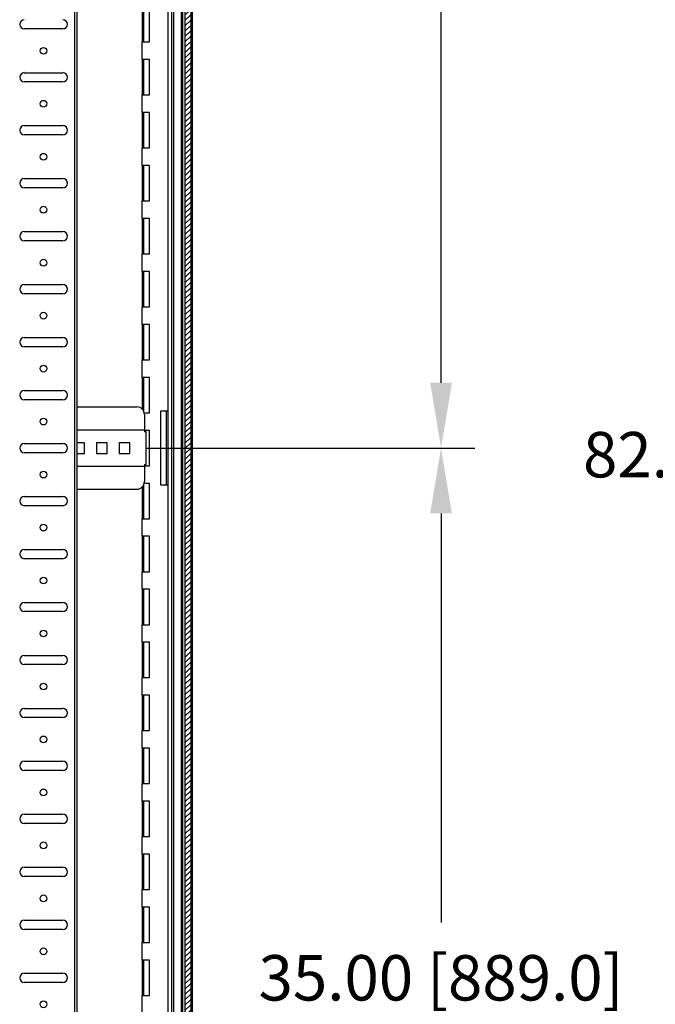
# Model space of a CAD drawing. Extents: x -2 to 258, y 0 to 188.
# Drawn here: x 49 to 70, y 74 to 106 of the extents above; entities that cross this region are included whole.
import ezdxf

# ---------------------------------------------------------------- set-up
doc = ezdxf.new("R2010")
doc.units = 0
doc.header["$LTSCALE"] = 3
doc.header["$MEASUREMENT"] = 0
doc.layers.get('Defpoints').update_dxf_attribs({"linetype": 'CONTINUOUS'})
doc.layers.add('DIM', color=7, linetype='CONTINUOUS')
doc.layers.add('OBJECT', color=7, linetype='CONTINUOUS')
doc.styles.add('TXT', font='TXT.shx', dxfattribs={"width": 0.75})
doc.dimstyles.new('23NSTD', dxfattribs={"dimscale": 12, "dimtxt": 0.125, "dimasz": 0.18, "dimexe": 0.093, "dimexo": 0.063, "dimgap": 0.09, "dimtad": 0, "dimtih": 1, "dimtoh": 1, "dimzin": 0, "dimdsep": 46, "dimtxsty": 'TXT', "dimcen": 0.09, "dimadec": 0, "dimazin": 0, "dimtfac": 1, "dimtofl": 0, "dimtmove": 0, "dimatfit": 0, "dimfxl": 1, "dimtolj": 1, "dimtzin": 0, "dimarcsym": 0})

# ---------------------------------------------------------------- blocks, each defined once
blk = doc.blocks.new('*D3')
at = {"layer": 'Defpoints', "color": 0}
for p in [(82.997, 133.366), (74.557, 50.618), (83.572, 50.618)]:
    blk.add_point(p, dxfattribs=at)
at = {"layer": 'DIM', "color": 0, "lineweight": -2}
for p, q in [((82.241, 133.366), (73.441, 133.366)), ((74.557, 131.206), (74.557, 93.822)), ((74.557, 52.778), (74.557, 90.162)), ((82.816, 50.618), (73.441, 50.618))]:
    blk.add_line(p, q, dxfattribs=at)
at = {"layer": 'DIM', "color": 0}
for points in [[(74.197, 131.206), (74.917, 131.206), (74.557, 133.366)], [(74.197, 52.778), (74.917, 52.778), (74.557, 50.618)]]:
    blk.add_solid(points, dxfattribs=at)
at = {"layer": 'DIM', "color": 0, "insert": (74.557, 91.992), "char_height": 1.5, "attachment_point": 5}
blk.add_mtext('\\A1;82.81 [2103.3]', dxfattribs=at)
blk = doc.blocks.new('*D8')
at = {"layer": 'Defpoints', "color": 0}
for p in [(52.789, 92.21), (52.789, 57.21), (63.264, 57.21)]:
    blk.add_point(p, dxfattribs=at)
at = {"layer": 'DIM', "color": 0, "lineweight": -2}
for p, q in [((53.545, 92.21), (64.38, 92.21)), ((63.264, 90.05), (63.264, 76.54)), ((63.264, 59.37), (63.264, 72.88)), ((53.545, 57.21), (64.38, 57.21))]:
    blk.add_line(p, q, dxfattribs=at)
at = {"layer": 'DIM', "color": 0}
for points in [[(62.904, 90.05), (63.624, 90.05), (63.264, 92.21)], [(62.904, 59.37), (63.624, 59.37), (63.264, 57.21)]]:
    blk.add_solid(points, dxfattribs=at)
at = {"layer": 'DIM', "color": 0, "insert": (63.264, 74.71), "char_height": 1.5, "attachment_point": 5}
blk.add_mtext('\\A1;35.00 [889.0]', dxfattribs=at)
blk = doc.blocks.new('*D7')
at = {"layer": 'Defpoints', "color": 0}
for p in [(52.789, 127.21), (52.789, 92.21), (63.264, 92.21)]:
    blk.add_point(p, dxfattribs=at)
at = {"layer": 'DIM', "color": 0, "lineweight": -2}
for p, q in [((53.545, 127.21), (64.38, 127.21)), ((63.264, 125.05), (63.264, 111.54)), ((63.264, 94.37), (63.264, 107.88)), ((53.545, 92.21), (64.38, 92.21))]:
    blk.add_line(p, q, dxfattribs=at)
at = {"layer": 'DIM', "color": 0}
for points in [[(62.904, 125.05), (63.624, 125.05), (63.264, 127.21)], [(62.904, 94.37), (63.624, 94.37), (63.264, 92.21)]]:
    blk.add_solid(points, dxfattribs=at)
at = {"layer": 'DIM', "color": 0, "insert": (63.264, 109.71), "char_height": 1.5, "attachment_point": 5}
blk.add_mtext('\\A1;35.00 [889.0]', dxfattribs=at)

msp = doc.modelspace()

# ---------------------------------------------------------------- hatches: boundary and pattern name
at = {"layer": 'OBJECT'}
h = msp.add_hatch(dxfattribs=at)
h.set_pattern_fill('ANSI31', color=256, style=0)
h.set_pattern_definition([(45, (142.73937, 149.37285), (-0.08838835, 0.08838835), [])])
h.paths.add_polyline_path([(54.989, 52.823), (54.989, 131.56), (54.799, 131.56), (54.799, 52.823)], flags=0)

# ---------------------------------------------------------------- linework, layer by layer
for p, q in [((54.24, 93.427), (54.24, 133.116)), ((51.162, 52.772), (51.162, 131.647)), ((51.24, 52.772), (51.24, 131.647)), ((54.371, 52.8), (54.371, 131.583)), ((54.433, 52.8), (54.433, 131.583)), ((54.684, 52.96), (54.684, 131.423)), ((54.731, 52.96), (54.731, 131.423)), ((54.799, 131.56), (54.799, 52.823)), ((54.989, 131.56), (54.989, 52.823)), ((55.051, 52.8), (55.051, 131.583)), ((53.39, 106.795), (53.39, 105.626)), ((53.437, 105.626), (53.437, 106.795)), ((53.627, 105.626), (53.627, 106.795)), ((50.76, 106.057), (49.49, 106.057)), ((53.39, 105.626), (53.452, 105.626)), ((53.39, 105.045), (53.39, 105.626)), ((53.452, 105.626), (53.627, 105.626)), ((53.39, 105.045), (53.39, 103.876)), ((53.452, 105.045), (53.39, 105.045)), ((53.437, 103.876), (53.437, 105.045)), ((53.627, 105.045), (53.452, 105.045)), ((53.627, 103.876), (53.627, 105.045)), ((49.49, 104.612), (50.76, 104.612)), ((50.76, 104.307), (49.49, 104.307)), ((53.39, 103.876), (53.452, 103.876)), ((53.39, 103.295), (53.39, 103.876)), ((53.452, 103.876), (53.627, 103.876)), ((53.39, 103.295), (53.39, 102.126)), ((53.452, 103.295), (53.39, 103.295)), ((53.437, 102.126), (53.437, 103.295)), ((53.627, 103.295), (53.452, 103.295)), ((53.627, 102.126), (53.627, 103.295)), ((49.49, 102.862), (50.76, 102.862)), ((50.76, 102.557), (49.49, 102.557)), ((53.39, 102.126), (53.452, 102.126)), ((53.39, 101.545), (53.39, 102.126)), ((53.452, 102.126), (53.627, 102.126)), ((53.39, 101.545), (53.39, 100.376)), ((53.452, 101.545), (53.39, 101.545)), ((53.437, 100.376), (53.437, 101.545)), ((53.627, 101.545), (53.452, 101.545)), ((53.627, 100.376), (53.627, 101.545)), ((49.49, 101.112), (50.76, 101.112)), ((50.76, 100.807), (49.49, 100.807)), ((53.39, 100.376), (53.452, 100.376)), ((53.39, 99.795), (53.39, 100.376)), ((53.452, 100.376), (53.627, 100.376)), ((53.39, 99.795), (53.39, 98.626)), ((53.452, 99.795), (53.39, 99.795)), ((53.437, 98.626), (53.437, 99.795)), ((53.627, 99.795), (53.452, 99.795)), ((53.627, 98.626), (53.627, 99.795)), ((49.49, 99.362), (50.76, 99.362)), ((50.76, 99.057), (49.49, 99.057)), ((53.39, 98.626), (53.452, 98.626)), ((53.39, 98.045), (53.39, 98.626)), ((53.452, 98.626), (53.627, 98.626)), ((53.39, 98.045), (53.39, 96.876)), ((53.452, 98.045), (53.39, 98.045)), ((53.437, 96.876), (53.437, 98.045)), ((53.627, 98.045), (53.452, 98.045)), ((53.627, 96.876), (53.627, 98.045)), ((49.49, 97.612), (50.76, 97.612)), ((50.76, 97.307), (49.49, 97.307)), ((53.39, 96.876), (53.452, 96.876)), ((53.39, 96.295), (53.39, 96.876)), ((53.452, 96.876), (53.627, 96.876)), ((53.39, 96.295), (53.39, 95.126)), ((53.452, 96.295), (53.39, 96.295)), ((53.437, 95.126), (53.437, 96.295)), ((53.627, 96.295), (53.452, 96.295)), ((53.627, 95.126), (53.627, 96.295)), ((49.49, 95.862), (50.76, 95.862)), ((50.76, 95.557), (49.49, 95.557)), ((53.39, 94.545), (53.39, 95.126)), ((53.39, 95.126), (53.452, 95.126)), ((53.452, 95.126), (53.627, 95.126)), ((53.39, 94.545), (53.39, 93.49)), ((53.452, 94.545), (53.39, 94.545)), ((53.437, 93.421), (53.437, 94.545)), ((53.627, 94.545), (53.452, 94.545)), ((53.627, 93.376), (53.627, 94.545)), ((49.49, 94.112), (50.76, 94.112)), ((50.76, 93.807), (49.49, 93.807)), ((51.24, 93.568), (53.209, 93.568)), ((53.452, 93.376), (53.627, 93.376)), ((53.993, 93.427), (53.993, 90.992)), ((54.178, 93.427), (53.993, 93.427)), ((54.24, 93.427), (54.178, 93.427)), ((54.193, 90.992), (54.193, 93.427)), ((54.24, 90.992), (54.24, 93.427)), ((53.459, 93.318), (53.459, 92.825)), ((51.24, 92.81), (53.459, 92.81)), ((53.459, 92.825), (53.459, 92.81)), ((53.459, 92.81), (53.459, 92.748)), ((53.627, 92.795), (53.459, 92.795)), ((53.521, 92.748), (53.459, 92.748)), ((53.521, 91.672), (53.521, 92.748)), ((53.627, 91.626), (53.627, 92.795)), ((51.477, 92.385), (51.24, 92.385)), ((51.477, 92.035), (51.477, 92.385)), ((52.227, 92.385), (51.877, 92.385)), ((51.877, 92.385), (51.877, 92.035)), ((52.227, 92.035), (52.227, 92.385)), ((52.977, 92.385), (52.627, 92.385)), ((52.627, 92.385), (52.627, 92.035)), ((52.977, 92.035), (52.977, 92.385)), ((49.49, 92.362), (50.76, 92.362)), ((50.76, 92.057), (49.49, 92.057)), ((51.24, 92.035), (51.477, 92.035)), ((51.877, 92.035), (52.227, 92.035)), ((52.627, 92.035), (52.977, 92.035)), ((51.24, 91.61), (53.459, 91.61)), ((53.459, 91.672), (53.521, 91.672)), ((53.459, 91.672), (53.459, 91.61)), ((53.459, 91.626), (53.627, 91.626)), ((53.459, 91.61), (53.459, 91.595)), ((53.459, 91.595), (53.459, 91.102)), ((51.24, 90.852), (53.209, 90.852)), ((53.39, 90.93), (53.39, 89.876)), ((53.437, 89.876), (53.437, 90.999)), ((53.627, 91.045), (53.452, 91.045)), ((53.627, 89.876), (53.627, 91.045)), ((53.993, 90.992), (54.178, 90.992)), ((54.178, 90.992), (54.24, 90.992)), ((54.24, 51.303), (54.24, 90.992)), ((49.49, 90.612), (50.76, 90.612)), ((50.76, 90.307), (49.49, 90.307)), ((53.39, 89.295), (53.39, 89.876)), ((53.39, 89.876), (53.452, 89.876)), ((53.452, 89.876), (53.627, 89.876)), ((53.39, 89.295), (53.39, 88.126)), ((53.452, 89.295), (53.39, 89.295)), ((53.437, 88.126), (53.437, 89.295)), ((53.627, 89.295), (53.452, 89.295)), ((53.627, 88.126), (53.627, 89.295)), ((49.49, 88.862), (50.76, 88.862)), ((50.76, 88.557), (49.49, 88.557)), ((53.39, 88.126), (53.452, 88.126)), ((53.39, 87.545), (53.39, 88.126)), ((53.452, 88.126), (53.627, 88.126)), ((53.39, 87.545), (53.39, 86.376)), ((53.452, 87.545), (53.39, 87.545)), ((53.437, 86.376), (53.437, 87.545)), ((53.627, 87.545), (53.452, 87.545)), ((53.627, 86.376), (53.627, 87.545)), ((49.49, 87.112), (50.76, 87.112)), ((50.76, 86.807), (49.49, 86.807)), ((53.39, 86.376), (53.452, 86.376)), ((53.39, 85.795), (53.39, 86.376)), ((53.452, 86.376), (53.627, 86.376)), ((53.39, 85.795), (53.39, 84.626)), ((53.452, 85.795), (53.39, 85.795)), ((53.437, 84.626), (53.437, 85.795)), ((53.627, 85.795), (53.452, 85.795)), ((53.627, 84.626), (53.627, 85.795)), ((49.49, 85.362), (50.76, 85.362)), ((50.76, 85.057), (49.49, 85.057)), ((53.39, 84.626), (53.452, 84.626)), ((53.39, 84.045), (53.39, 84.626)), ((53.452, 84.626), (53.627, 84.626)), ((53.39, 84.045), (53.39, 82.876)), ((53.452, 84.045), (53.39, 84.045)), ((53.437, 82.876), (53.437, 84.045)), ((53.627, 84.045), (53.452, 84.045)), ((53.627, 82.876), (53.627, 84.045)), ((49.49, 83.612), (50.76, 83.612)), ((50.76, 83.307), (49.49, 83.307)), ((53.39, 82.876), (53.452, 82.876)), ((53.39, 82.295), (53.39, 82.876)), ((53.452, 82.876), (53.627, 82.876)), ((53.39, 82.295), (53.39, 81.126)), ((53.452, 82.295), (53.39, 82.295)), ((53.437, 81.126), (53.437, 82.295)), ((53.627, 82.295), (53.452, 82.295)), ((53.627, 81.126), (53.627, 82.295)), ((49.49, 81.862), (50.76, 81.862)), ((50.76, 81.557), (49.49, 81.557)), ((53.39, 81.126), (53.452, 81.126)), ((53.39, 80.545), (53.39, 81.126)), ((53.452, 81.126), (53.627, 81.126)), ((53.39, 80.545), (53.39, 79.376)), ((53.452, 80.545), (53.39, 80.545)), ((53.437, 79.376), (53.437, 80.545)), ((53.627, 80.545), (53.452, 80.545)), ((53.627, 79.376), (53.627, 80.545)), ((49.49, 80.112), (50.76, 80.112)), ((50.76, 79.807), (49.49, 79.807)), ((53.39, 79.376), (53.452, 79.376)), ((53.39, 78.795), (53.39, 79.376)), ((53.452, 79.376), (53.627, 79.376)), ((53.39, 78.795), (53.39, 77.626)), ((53.452, 78.795), (53.39, 78.795)), ((53.437, 77.626), (53.437, 78.795)), ((53.627, 78.795), (53.452, 78.795)), ((53.627, 77.626), (53.627, 78.795)), ((49.49, 78.362), (50.76, 78.362)), ((50.76, 78.057), (49.49, 78.057)), ((53.39, 77.626), (53.452, 77.626)), ((53.39, 77.045), (53.39, 77.626)), ((53.452, 77.626), (53.627, 77.626)), ((53.39, 77.045), (53.39, 75.876)), ((53.452, 77.045), (53.39, 77.045)), ((53.437, 75.876), (53.437, 77.045)), ((53.627, 77.045), (53.452, 77.045)), ((53.627, 75.876), (53.627, 77.045)), ((49.49, 76.612), (50.76, 76.612)), ((50.76, 76.307), (49.49, 76.307)), ((53.39, 75.876), (53.452, 75.876)), ((53.39, 75.295), (53.39, 75.876)), ((53.452, 75.876), (53.627, 75.876)), ((53.39, 75.295), (53.39, 74.126)), ((53.452, 75.295), (53.39, 75.295)), ((53.437, 74.126), (53.437, 75.295)), ((53.627, 75.295), (53.452, 75.295)), ((53.627, 74.126), (53.627, 75.295)), ((49.49, 74.862), (50.76, 74.862)), ((50.76, 74.557), (49.49, 74.557)), ((53.39, 74.126), (53.452, 74.126)), ((53.39, 73.545), (53.39, 74.126)), ((53.452, 74.126), (53.627, 74.126))]:
    msp.add_line(p, q, dxfattribs=at)
for centre in [(50.125, 105.335), (50.125, 103.585), (50.125, 101.835), (50.125, 100.085), (50.125, 98.335), (50.125, 96.585), (50.125, 94.835), (50.125, 93.085), (50.125, 91.335), (50.125, 89.585), (50.125, 87.835), (50.125, 86.085), (50.125, 84.335), (50.125, 82.585), (50.125, 80.835), (50.125, 79.085), (50.125, 77.335), (50.125, 75.585), (50.125, 73.835)]:
    msp.add_circle(centre, 0.112, dxfattribs=at)
for centre, radius, start, end in [((49.49, 106.21), 0.153, 90, 270), ((50.76, 106.21), 0.153, 270, 90), ((49.49, 104.46), 0.153, 90, 270), ((50.76, 104.46), 0.153, 270, 90), ((49.49, 102.71), 0.153, 90, 270), ((50.76, 102.71), 0.153, 270, 90), ((49.49, 100.96), 0.153, 90, 270), ((50.76, 100.96), 0.153, 270, 90), ((49.49, 99.21), 0.153, 90, 270), ((50.76, 99.21), 0.153, 270, 90), ((49.49, 97.46), 0.153, 90, 270), ((50.76, 97.46), 0.153, 270, 90), ((49.49, 95.71), 0.153, 90, 270), ((50.76, 95.71), 0.153, 270, 90), ((49.49, 93.96), 0.153, 90, 270), ((50.76, 93.96), 0.153, 270, 90), ((53.209, 93.318), 0.25, 0, 90), ((49.49, 92.21), 0.153, 90, 270), ((50.76, 92.21), 0.153, 270, 90), ((53.209, 91.102), 0.25, 270, 0), ((49.49, 90.46), 0.153, 90, 270), ((50.76, 90.46), 0.153, 270, 90), ((49.49, 88.71), 0.153, 90, 270), ((50.76, 88.71), 0.153, 270, 90), ((49.49, 86.96), 0.153, 90, 270), ((50.76, 86.96), 0.153, 270, 90), ((49.49, 85.21), 0.153, 90, 270), ((50.76, 85.21), 0.153, 270, 90), ((49.49, 83.46), 0.153, 90, 270), ((50.76, 83.46), 0.153, 270, 90), ((49.49, 81.71), 0.153, 90, 270), ((50.76, 81.71), 0.153, 270, 90), ((49.49, 79.96), 0.153, 90, 270), ((50.76, 79.96), 0.153, 270, 90), ((49.49, 78.21), 0.153, 90, 270), ((50.76, 78.21), 0.153, 270, 90), ((49.49, 76.46), 0.153, 90, 270), ((50.76, 76.46), 0.153, 270, 90), ((49.49, 74.71), 0.153, 90, 270), ((50.76, 74.71), 0.153, 270, 90)]:
    msp.add_arc(centre, radius, start, end, dxfattribs=at)

# ---------------------------------------------------------------- dimensions: what is measured, and where the dimension line sits
at = {"layer": 'DIM'}
dim = msp.add_linear_dim(base=(74.557, 50.618), p1=(82.997, 133.366), p2=(83.572, 50.618), angle=90, text='82.81 [2103.3]', dimstyle='23NSTD', dxfattribs=at)
dim.commit()
dim.dimension.update_dxf_attribs({"geometry": '*D3', "text_midpoint": (74.557, 91.992)})
for base, p1, p2, picture, middle in [((63.264, 92.21), (52.789, 127.21), (52.789, 92.21), '*D7', (63.264, 109.71)), ((63.264, 57.21), (52.789, 92.21), (52.789, 57.21), '*D8', (63.264, 74.71))]:
    dim = msp.add_linear_dim(base=base, p1=p1, p2=p2, angle=90, dimstyle='23NSTD', dxfattribs=at)
    dim.commit()
    dim.dimension.update_dxf_attribs({"geometry": picture, "text_midpoint": middle})

doc.saveas('drawing.dxf')
